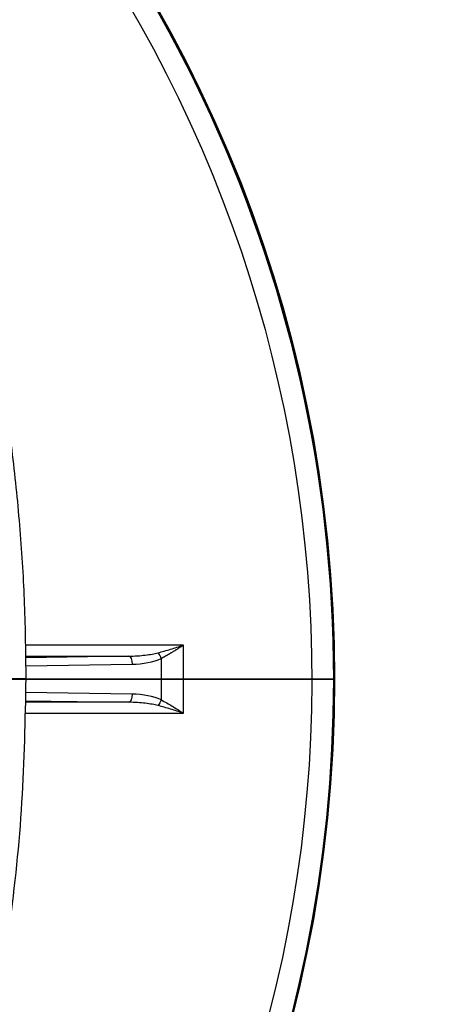
# Model space of a CAD drawing. Units: millimetres. Extents: x -125 to 135, y -133 to 137.
# Drawn here: x 96 to 135, y -30 to 61 of the extents above; entities that cross this region are included whole.
import ezdxf

# ---------------------------------------------------------------- set-up
doc = ezdxf.new("R2010")
doc.units = ezdxf.units.MM
for name, color, linetype, true_color in [('TOP$1', 7, 'CONTINUOUS', 0xffffff), ('TOP$2', 7, 'CONTINUOUS', 0xffffff), ('TOP$4', 7, 'CONTINUOUS', 0xffffff)]:
    doc.layers.add(name, color=color, linetype=linetype, true_color=true_color)

msp = doc.modelspace()

# ---------------------------------------------------------------- linework, layer by layer
at = {"layer": 'TOP$1', "color": 132, "linetype": 'CONTINUOUS'}
msp.add_circle((0, 0), 124.965, dxfattribs=at)
at = {"layer": 'TOP$2', "color": 132, "linetype": 'CONTINUOUS'}
for p, q in [((111.049, 3.126), (96.516, 3.126)), ((111.049, -3.126), (111.049, 3.126)), ((96.536, 2.127), (106.034, 2.127)), ((106.034, 2.127), (96.539, 1.979)), ((109.015, 1.904), (109.015, -1.904)), ((96.554, 1.225), (106.339, 1.377)), ((89.14, 0.069), (96.577, 0.069)), ((106.339, -1.377), (96.534, -1.225)), ((106.034, -2.127), (96.504, -2.127)), ((96.509, -1.979), (106.034, -2.127)), ((96.471, -3.126), (111.049, -3.126))]:
    msp.add_line(p, q, dxfattribs=at)
for start, end in [(113.33813, 0), (0, 50.79937)]:
    msp.add_arc((0, 0), 124.965, start, end, dxfattribs=at)
at = {"layer": 'TOP$2', "color": 132, "linetype": 'CONTINUOUS', "extrusion": (4.03717e-14, -7.99361e-14, -1)}
for radius, start, end in [(124.858, 129.24281, 180), (122.859, 130.01063, 0)]:
    msp.add_arc((0, 0), radius, start, end, dxfattribs=at)
at = {"layer": 'TOP$2', "color": 132, "linetype": 'CONTINUOUS', "extrusion": (0, 0, -1)}
msp.add_arc((0, 0), 124.858, 180, 0, dxfattribs=at)
for centre, major_axis, ratio, start_param, end_param in [((106.034, 1.377), (0.012, -0.75), 0.406787, 3.179805, 4.718715), ((108.71, 1.904), (0.311, -0.682), 0.375487, 4.024066, 4.882152), ((106.034, -1.377), (0.012, 0.75), 0.406787, 1.56447, 3.10338), ((108.71, -1.904), (0.311, 0.682), 0.375487, 1.401034, 2.259119)]:
    msp.add_ellipse(centre, major_axis=major_axis, ratio=ratio, start_param=start_param, end_param=end_param, dxfattribs=at)
at = {"layer": 'TOP$2', "color": 132, "linetype": 'CONTINUOUS'}
for centre, start_param, end_param in [((106.202, 3.126), 4.747296, 5.510159), ((106.202, -3.126), 0.773026, 1.53589)]:
    msp.add_ellipse(centre, major_axis=(3.93, 0), ratio=0.445349, start_param=start_param, end_param=end_param, dxfattribs=at)
for points, knots in [([(96.577, 0.069), (96.551, 2.345), (96.498, 6.915), (96.07, 13.786), (95.378, 20.689), (94.393, 27.611), (92.874, 35.864), (90.552, 45.503), (87.159, 56.557), (84.212, 63.822), (82.713, 67.519)], [0, 0, 0, 0, 0.098444, 0.197667, 0.297674, 0.398468, 0.50005, 0.660649, 0.827296, 1, 1, 1, 1]), ([(108.71, 2.428), (108.901, 2.478), (109.477, 2.637), (110.253, 2.875), (110.851, 3.064), (111.049, 3.126)], [0, 0, 0, 0, 0.25, 0.75, 1, 1, 1, 1]), ([(82.713, -67.381), (83.487, -65.524), (85.023, -61.843), (87.063, -56.271), (88.89, -50.737), (90.497, -45.242), (91.896, -39.799), (93.551, -32.366), (95.151, -22.901), (96.356, -11.392), (96.504, -3.735), (96.577, 0.069)], [0, 0, 0, 0, 0.087121, 0.172727, 0.256818, 0.339396, 0.420462, 0.500017, 0.668859, 0.835515, 1, 1, 1, 1]), ([(111.049, -3.126), (110.851, -3.064), (110.253, -2.875), (109.477, -2.637), (108.901, -2.478), (108.71, -2.428)], [0, 0, 0, 0, 0.25, 0.75, 1, 1, 1, 1]), ([(109.015, -1.904), (109.182, -1.992), (109.682, -2.27), (110.357, -2.687), (110.877, -3.017), (111.049, -3.126)], [0, 0, 0, 0, 0.25, 0.75, 1, 1, 1, 1])]:
    msp.add_open_spline(points, degree=3, knots=knots, dxfattribs=at)
msp.add_rational_spline([(111.049, 3.126), (110.877, 3.017), (110.357, 2.687), (109.682, 2.27), (109.182, 1.992), (109.015, 1.904)], [1, 1, 0.999999997884, 0.999999986847, 0.999999972374, 0.999999966822], degree=3, knots=[0, 0, 0, 0, 0.25, 0.75, 1, 1, 1, 1], dxfattribs=at)
for points in [[(106.034, 2.127), (106.296, 2.129), (106.819, 2.147), (107.552, 2.212), (108.196, 2.308), (108.552, 2.387), (108.71, 2.428)], [(108.71, -2.428), (108.553, -2.387), (108.2, -2.309), (107.558, -2.213), (106.824, -2.147), (106.299, -2.129), (106.034, -2.127)]]:
    msp.add_open_spline(points, degree=3, dxfattribs=at)
at = {"layer": 'TOP$4', "color": 132, "linetype": 'CONTINUOUS'}
for p, q in [((124.965, 0, -59), (-124.965, 0, -59)), ((-124.858, 0, -62.07), (124.858, 0, -62.07)), ((-122.859, 0, -64), (122.859, 0, -64)), ((106.034, 0, -64.965), (83.302, 0, -75.089)), ((83.607, 0, -75.748), (106.339, 0, -65.624)), ((96.577, 0, -286.1), (86.077, 0, -286.1)), ((87.355, 0, -64.965), (106.034, 0, -64.965)), ((96.577, 0, -286.1), (96.577, 0, -340.21)), ((106.339, 0, -65.624), (109.015, 0, -64.432)), ((124.965, 0, -59), (124.858, 0, -62.07))]:
    msp.add_line(p, q, dxfattribs=at)
at = {"layer": 'TOP$4', "color": 132, "linetype": 'CONTINUOUS', "extrusion": (0, -1, 0)}
msp.add_arc((87.577, -340.198), 9, 280, 360, dxfattribs=at)
at = {"layer": 'TOP$4', "color": 132, "linetype": 'CONTINUOUS', "extrusion": (0, 1, 0)}
for centre, ratio, end_param in [((106.034, 0, -64.939), 0.014205, 1.53891), ((108.71, 0, -63.747), 0.384895, 0.858085)]:
    msp.add_ellipse(centre, major_axis=(0.305, 0, -0.685), ratio=ratio, start_param=0, end_param=end_param, dxfattribs=at)
at = {"layer": 'TOP$4', "color": 132, "linetype": 'CONTINUOUS', "extrusion": (0, -1, 0)}
for points, knots in [([(96.577, 0, -340.198), (96.551, 0, -340.194), (96.498, 0, -340.186), (96.07, 0, -340.124), (95.378, 0, -340.025), (94.393, 0, -339.886), (92.874, 0, -339.673), (90.552, 0, -339.351), (87.159, 0, -338.893), (84.212, 0, -338.511), (82.713, 0, -338.317)], [0, 0, 0, 0, 0.098444, 0.197667, 0.297674, 0.398468, 0.50005, 0.660649, 0.827296, 1, 1, 1, 1]), ([(108.71, 0, -64.284), (108.901, 0, -64.235), (109.477, 0, -64.11), (110.253, 0, -64.018), (110.851, 0, -64), (111.049, 0, -64)], [0, 0, 0, 0, 0.25, 0.75, 1, 1, 1, 1])]:
    msp.add_open_spline(points, degree=3, knots=knots, dxfattribs=at)
at = {"layer": 'TOP$4', "color": 132, "linetype": 'CONTINUOUS', "extrusion": (0, 1, 0)}
msp.add_open_spline([(106.034, 0, -64.965), (106.296, 0, -64.898), (106.819, 0, -64.765), (107.552, 0, -64.579), (108.196, 0, -64.415), (108.552, 0, -64.324), (108.71, 0, -64.284)], degree=3, dxfattribs=at)
at = {"layer": 'TOP$4', "color": 132, "linetype": 'CONTINUOUS', "extrusion": (0, -1, 0)}
msp.add_rational_spline([(111.049, 0, -64), (110.877, 0, -64), (110.357, 0, -64.027), (109.682, 0, -64.168), (109.182, 0, -64.358), (109.015, 0, -64.432)], [1, 1, 0.999999997884, 0.999999986847, 0.999999972374, 0.999999966822], degree=3, knots=[0, 0, 0, 0, 0.25, 0.75, 1, 1, 1, 1], dxfattribs=at)
at = {"layer": 'TOP$4', "color": 132, "linetype": 'CONTINUOUS', "extrusion": (0, 1, 0)}
msp.add_open_spline([(124.858, 0, -62.07), (124.846, 0, -62.327), (124.737, 0, -62.818), (124.287, 0, -63.478), (123.611, 0, -63.906), (123.116, 0, -63.997), (122.859, 0, -64)], degree=3, knots=[0, 0, 0, 0, 0.240554, 0.5, 0.759446, 1, 1, 1, 1], dxfattribs=at)

doc.saveas('drawing.dxf')
